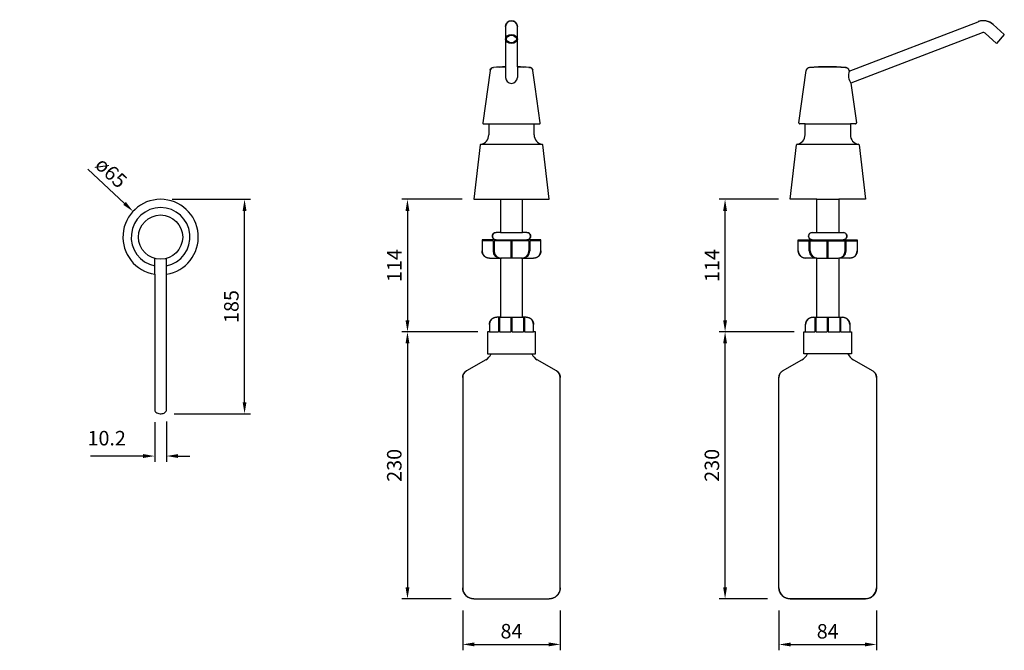
# Model space of a CAD drawing. Units: millimetres. Extents: x 5187 to 6037, y -2999 to -2455.
import ezdxf

# ---------------------------------------------------------------- set-up
doc = ezdxf.new("R2010")
doc.units = ezdxf.units.MM
doc.layers.add('Part', color=7, linetype='Continuous', lineweight=25)
doc.styles.add('Arial', font='arial.ttf', dxfattribs={"height": 49.176647})
doc.styles.add('Avac Standard', font='arialnarrow2.ttf')
doc.dimstyles.new('Diagonal_-_2_5mm_Arial', dxfattribs={"dimtxt": 49.176647, "dimasz": 0.19685, "dimexe": 0.15748, "dimexo": 0.098425, "dimgap": 0.114829, "dimtad": 1, "dimdec": 0, "dimzin": 0, "dimdsep": 46, "dimtxsty": 'Arial', "dimblk1": 'OBLIQUE', "dimblk2": 'OBLIQUE', "dimsah": 1, "dimcen": 0.09, "dimdle": 0.15748, "dimazin": 0, "dimtfac": 1, "dimtdec": 0, "dimtix": 1, "dimtmove": 0, "dimatfit": 3, "dimfxl": 1, "dimtvp": 1, "dimtfill": 1, "dimtolj": 1, "dimtzin": 0, "dimarcsym": 2})

# ---------------------------------------------------------------- blocks, each defined once
blk = doc.blocks.new('rba-bim-B8236 - B-8236-1169289-PLAN VIEW')
for p, q in [((-5.08, -32.14), (-5.08, -18.36)), ((5.08, -32.14), (5.08, -18.36)), ((-5.08, -32.14), (-5.08, -149)), ((5.08, -149), (5.08, -32.14))]:
    blk.add_line(p, q)
blk.add_circle((0, 0), 19.05)
for radius, start, end in [(32.54, 278.98046, 261.01954), (25.4, 281.53696, 258.46304)]:
    blk.add_arc((0, 0), radius, start, end)
blk.add_open_spline([(-5.08, -149), (-5.08, -149.48), (-4.78, -150.42), (-3.5, -151.6), (-1.62, -152.33), (0.46, -152.48), (2.36, -152.1), (3.86, -151.33), (4.85, -150.24), (5.08, -149.42), (5.08, -149)], degree=3, knots=[0, 0, 0, 0, 0.133333, 0.266667, 0.4, 0.533333, 0.65, 0.766667, 0.883333, 1, 1, 1, 1])
blk = doc.blocks.new('rba-bim-B8236 - B-8236-1169289-FRONT ELEVATION')
at = {"color": 0}
for p, q in [((-632.56, 148.91), (-632.56, 117.95)), ((-632.56, 148.4), (-632.56, 144.24)), ((-632.56, 146.97), (-632.56, 138.2)), ((-622.4, 114.26), (-622.4, 148.91)), ((-622.4, 144.24), (-622.4, 148.4)), ((-622.4, 138.2), (-622.4, 146.97)), ((-646, 110.96), (-652.32, 65.99)), ((-646, 110.96), (-645.98, 111.09)), ((-645.39, 112.43), (-645.37, 112.47)), ((-643.21, 113.68), (-643.12, 113.69)), ((-632.56, 117.95), (-632.56, 114.26)), ((-632.56, 114.27), (-632.56, 105.06)), ((-622.4, 114.27), (-622.4, 105.06)), ((-612.38, 113.73), (-612.15, 113.71)), ((-606.99, 96.99), (-608.95, 110.96)), ((-602.63, 65.99), (-606.99, 96.99)), ((-651.54, 65.09), (-647.05, 65.09)), ((-647.05, 65.09), (-607.91, 65.09)), ((-647.05, 65.09), (-647.05, 55.46)), ((-607.91, 55.46), (-607.91, 65.09)), ((-607.91, 65.09), (-603.42, 65.09)), ((-654.53, 46.9), (-660.02, 0)), ((-653.86, 47.6), (-601.1, 47.6)), ((-594.93, 0), (-600.42, 46.9)), ((-660.02, 0), (-637, 0)), ((-637, 0), (-617.95, 0)), ((-637, 0), (-637, -28.58)), ((-617.95, -28.58), (-617.95, 0)), ((-617.95, 0), (-594.93, 0)), ((-637, -28.58), (-640.82, -28.58)), ((-637, -28.58), (-617.95, -28.58)), ((-614.14, -28.58), (-617.95, -28.58)), ((-612.14, -29.28), (-612.12, -29.3)), ((-611.55, -33.59), (-611.57, -33.62)), ((-640.82, -34.93), (-652.88, -34.93)), ((-652.88, -34.93), (-652.88, -44.45)), ((-643.35, -35.72), (-652.88, -35.72)), ((-643.35, -35.72), (-643.35, -44.45)), ((-627.9, -35.72), (-642.53, -35.72)), ((-642.53, -35.72), (-642.53, -44.45)), ((-640.95, -34.92), (-641.07, -34.91)), ((-640.82, -34.93), (-614.14, -34.93)), ((-627.9, -35.72), (-627.9, -50.8)), ((-612.42, -35.72), (-627.08, -35.72)), ((-627.08, -35.72), (-627.08, -50.8)), ((-602.08, -34.93), (-614.14, -34.93)), ((-612.42, -35.72), (-612.42, -44.45)), ((-611.6, -35.72), (-611.6, -44.45)), ((-602.08, -35.72), (-611.6, -35.72)), ((-602.08, -44.45), (-602.08, -34.93)), ((-646.53, -50.8), (-637, -50.8)), ((-617.95, -50.8), (-637, -50.8)), ((-637, -50.8), (-637, -101.6)), ((-617.95, -101.6), (-617.95, -50.8)), ((-617.95, -50.8), (-608.43, -50.8)), ((-637, -101.6), (-640.18, -101.6)), ((-638.61, -101.6), (-638.61, -114.3)), ((-637.8, -101.6), (-617.16, -101.6)), ((-637.8, -101.6), (-637.8, -114.3)), ((-627.9, -101.6), (-627.9, -114.3)), ((-627.08, -101.6), (-627.08, -114.3)), ((-614.78, -101.6), (-617.95, -101.6)), ((-617.16, -101.6), (-617.16, -114.3)), ((-616.35, -101.6), (-616.35, -114.3)), ((-646.53, -107.95), (-646.53, -114.3)), ((-608.43, -114.3), (-608.43, -107.95)), ((-646.53, -114.3), (-648.12, -114.3)), ((-648.12, -114.3), (-648.12, -133.35)), ((-646.53, -114.3), (-638.61, -114.3)), ((-637.8, -114.3), (-627.9, -114.3)), ((-627.08, -114.3), (-617.16, -114.3)), ((-616.35, -114.3), (-608.43, -114.3)), ((-606.84, -114.3), (-608.43, -114.3)), ((-606.84, -133.35), (-606.84, -114.3)), ((-648.12, -133.35), (-644.94, -133.35)), ((-644.94, -133.35), (-610.02, -133.35)), ((-610.02, -133.35), (-606.84, -133.35)), ((-649.75, -138.41), (-666.37, -148.01)), ((-588.58, -148.01), (-605.21, -138.41)), ((-669.55, -153.51), (-669.55, -334.96)), ((-585.41, -334.96), (-585.41, -153.51)), ((-660.02, -344.49), (-594.93, -344.49))]:
    blk.add_line(p, q, dxfattribs=at)
at = {"color": 0, "flags": 128}
for points in [[(-630.56, 152.94), (-630.39, 153.06), (-630.22, 153.17), (-630.05, 153.28), (-629.87, 153.38), (-629.69, 153.47), (-629.51, 153.56)], [(-629.32, 153.63), (-629.13, 153.7), (-628.93, 153.77), (-628.74, 153.82), (-628.54, 153.87), (-628.34, 153.91)], [(-627.94, 153.96), (-627.74, 153.97), (-627.53, 153.98)], [(-627.48, 153.98), (-627.28, 153.98), (-627.07, 153.96), (-626.87, 153.94)], [(-626.67, 153.91), (-626.47, 153.88), (-626.27, 153.83), (-626.07, 153.78), (-625.88, 153.72), (-625.69, 153.65)], [(-625.5, 153.58), (-625.31, 153.5), (-625.13, 153.41), (-624.95, 153.31), (-624.78, 153.2), (-624.61, 153.09), (-624.44, 152.97)], [(-632.56, 148.94), (-632.55, 149.1), (-632.54, 149.31), (-632.52, 149.51)], [(-632.49, 149.71), (-632.46, 149.91), (-632.41, 150.11), (-632.36, 150.3), (-632.3, 150.5), (-632.23, 150.69)], [(-632.16, 150.88), (-632.07, 151.06), (-631.98, 151.25), (-631.89, 151.42), (-631.78, 151.6), (-631.67, 151.77), (-631.55, 151.93)], [(-631.43, 152.09), (-631.3, 152.25), (-631.16, 152.4), (-631.02, 152.54), (-630.87, 152.68), (-630.71, 152.81)], [(-624.28, 152.85), (-624.13, 152.72), (-623.98, 152.58), (-623.83, 152.44), (-623.7, 152.29), (-623.56, 152.14)], [(-623.44, 151.98), (-623.32, 151.81), (-623.2, 151.64), (-623.12, 151.5)], [(-623.1, 151.47), (-623, 151.29), (-622.91, 151.11), (-622.82, 150.93)], [(-622.74, 150.74), (-622.67, 150.55), (-622.61, 150.36), (-622.56, 150.16), (-622.51, 149.96), (-622.47, 149.76), (-622.44, 149.56), (-622.42, 149.36), (-622.4, 149.16), (-622.4, 148.95)], [(-645.89, 111.46), (-645.85, 111.58), (-645.81, 111.7), (-645.76, 111.82)], [(-645.58, 112.15), (-645.52, 112.26), (-645.45, 112.37)], [(-645.12, 112.75), (-645.03, 112.84), (-644.93, 112.93)], [(-644.63, 113.16), (-644.52, 113.23), (-644.41, 113.29), (-644.3, 113.35)], [(-643.95, 113.5), (-643.83, 113.54), (-643.71, 113.58)], [(-637.84, 114.02), (-635.63, 114.16), (-632.56, 114.23)], [(-622.4, 114.23), (-619.88, 114.18), (-617.27, 114.02)], [(-611.58, 113.65), (-611.46, 113.63), (-611.33, 113.6), (-611.21, 113.57)], [(-610.85, 113.44), (-610.74, 113.39), (-610.62, 113.33), (-610.51, 113.27)], [(-610.19, 113.06), (-610.09, 112.98), (-610, 112.9), (-609.9, 112.82)], [(-609.64, 112.54), (-609.56, 112.44), (-609.49, 112.33), (-609.42, 112.23)], [(-609.23, 111.9), (-609.18, 111.78), (-609.13, 111.66), (-609.09, 111.54)], [(-608.99, 111.18), (-608.97, 111.05), (-608.95, 110.96)], [(-651.57, 65.09), (-651.6, 65.09), (-651.63, 65.09), (-651.67, 65.1), (-651.7, 65.1), (-651.73, 65.11), (-651.76, 65.12), (-651.79, 65.13), (-651.82, 65.14), (-651.85, 65.15), (-651.88, 65.16)], [(-603.09, 65.16), (-603.12, 65.15), (-603.15, 65.14), (-603.18, 65.13), (-603.21, 65.12), (-603.24, 65.11), (-603.27, 65.1), (-603.3, 65.1), (-603.33, 65.09), (-603.36, 65.09)], [(-654.12, 47.51), (-654.09, 47.53), (-654.06, 47.54), (-654.04, 47.55), (-654.01, 47.56), (-653.98, 47.57), (-653.94, 47.58), (-653.91, 47.59)], [(-601.04, 47.59), (-601, 47.58), (-600.97, 47.57), (-600.94, 47.56), (-600.91, 47.55), (-600.89, 47.54), (-600.86, 47.52), (-600.83, 47.51)], [(-643.98, -32.04), (-643.99, -31.91), (-644, -31.78), (-643.99, -31.66), (-643.99, -31.53)], [(-643.82, -32.78), (-643.86, -32.66), (-643.9, -32.54), (-643.93, -32.41), (-643.95, -32.29)], [(-643.94, -31.15), (-643.91, -31.03), (-643.88, -30.91), (-643.85, -30.78), (-643.8, -30.66)], [(-643.71, -30.43), (-643.65, -30.31), (-643.59, -30.2), (-643.53, -30.09), (-643.46, -29.99)], [(-643.41, -33.59), (-643.42, -33.57), (-643.49, -33.47), (-643.56, -33.36), (-643.62, -33.25), (-643.68, -33.13)], [(-642.91, -34.14), (-643.01, -34.05), (-643.1, -33.96), (-643.19, -33.87), (-643.27, -33.77)], [(-643.23, -29.68), (-643.15, -29.59), (-643.06, -29.5), (-642.97, -29.41), (-642.87, -29.32)], [(-642.67, -29.17), (-642.57, -29.1), (-642.46, -29.03), (-642.35, -28.97), (-642.23, -28.91), (-642.12, -28.85)], [(-641.88, -28.76), (-641.76, -28.72), (-641.64, -28.68), (-641.52, -28.65), (-641.39, -28.63)], [(-641.14, -28.59), (-641.02, -28.58), (-640.89, -28.58), (-640.82, -28.58)], [(-614.14, -28.58), (-614.01, -28.58), (-613.88, -28.59)], [(-613.63, -28.62), (-613.5, -28.64), (-613.38, -28.67), (-613.26, -28.7), (-613.14, -28.74), (-613.02, -28.78)], [(-612.78, -28.88), (-612.67, -28.93), (-612.56, -28.99), (-612.45, -29.06), (-612.34, -29.13)], [(-611.73, -33.82), (-611.81, -33.91), (-611.9, -34), (-611.99, -34.09), (-612.09, -34.18)], [(-612.04, -29.36), (-611.95, -29.45), (-611.86, -29.54), (-611.77, -29.63), (-611.69, -29.73)], [(-611.53, -29.93), (-611.46, -30.03), (-611.4, -30.14), (-611.34, -30.25), (-611.28, -30.37)], [(-611.25, -33.07), (-611.3, -33.19), (-611.36, -33.3), (-611.43, -33.41), (-611.5, -33.51)], [(-611.02, -32.35), (-611.04, -32.47), (-611.07, -32.59), (-611.11, -32.72), (-611.15, -32.84)], [(-611.13, -30.72), (-611.09, -30.84), (-611.06, -30.96), (-611.03, -31.09), (-611.01, -31.21)], [(-610.97, -31.46), (-610.96, -31.59), (-610.96, -31.72), (-610.96, -31.84), (-610.97, -31.97)], [(-642.17, -34.62), (-642.29, -34.57), (-642.4, -34.51), (-642.51, -34.44), (-642.61, -34.37)], [(-641.33, -34.88), (-641.45, -34.86), (-641.58, -34.83), (-641.7, -34.8), (-641.82, -34.76), (-641.94, -34.72)], [(-613.81, -34.91), (-613.94, -34.92), (-614.07, -34.92), (-614.14, -34.93)], [(-613.07, -34.74), (-613.19, -34.78), (-613.31, -34.82), (-613.44, -34.85), (-613.56, -34.87)], [(-612.29, -34.33), (-612.39, -34.4), (-612.5, -34.47), (-612.61, -34.53), (-612.72, -34.59), (-612.84, -34.65)], [(-646.53, -50.8), (-646.78, -50.79), (-647.04, -50.78), (-647.29, -50.75), (-647.54, -50.72), (-647.79, -50.67), (-648.04, -50.62), (-648.28, -50.55), (-648.53, -50.48), (-648.77, -50.39), (-649, -50.3), (-649.23, -50.2), (-649.46, -50.08), (-649.68, -49.96), (-649.9, -49.83), (-650.11, -49.69), (-650.32, -49.54), (-650.52, -49.39), (-650.72, -49.22), (-650.9, -49.05), (-651.08, -48.87), (-651.26, -48.69), (-651.42, -48.5), (-651.58, -48.3), (-651.73, -48.09), (-651.87, -47.88), (-652, -47.66), (-652.13, -47.44), (-652.24, -47.22), (-652.35, -46.99), (-652.45, -46.75), (-652.53, -46.51), (-652.61, -46.27), (-652.68, -46.03), (-652.74, -45.78), (-652.79, -45.53), (-652.82, -45.28), (-652.85, -45.03), (-652.87, -44.77), (-652.88, -44.52), (-652.88, -44.45)], [(-602.08, -44.45), (-602.08, -44.7), (-602.1, -44.96), (-602.12, -45.21), (-602.16, -45.46), (-602.2, -45.71), (-602.26, -45.96), (-602.33, -46.2), (-602.4, -46.45), (-602.49, -46.69), (-602.58, -46.92), (-602.68, -47.15), (-602.8, -47.38), (-602.92, -47.61), (-603.05, -47.82), (-603.19, -48.04), (-603.33, -48.24), (-603.49, -48.44), (-603.65, -48.64), (-603.83, -48.82), (-604, -49.01), (-604.19, -49.18), (-604.38, -49.34), (-604.58, -49.5), (-604.79, -49.65), (-605, -49.79), (-605.21, -49.93), (-605.44, -50.05), (-605.66, -50.17), (-605.89, -50.27), (-606.13, -50.37), (-606.37, -50.46), (-606.61, -50.53), (-606.85, -50.6), (-607.1, -50.66), (-607.35, -50.71), (-607.6, -50.75), (-607.85, -50.77), (-608.11, -50.79), (-608.36, -50.8), (-608.43, -50.8)], [(-646.53, -107.95), (-646.52, -107.7), (-646.51, -107.44), (-646.48, -107.19), (-646.45, -106.94), (-646.4, -106.69), (-646.35, -106.44), (-646.28, -106.2), (-646.21, -105.95), (-646.12, -105.71), (-646.03, -105.48), (-645.92, -105.25), (-645.81, -105.02), (-645.69, -104.79), (-645.56, -104.58), (-645.42, -104.36), (-645.27, -104.16), (-645.12, -103.96), (-644.95, -103.76), (-644.78, -103.58), (-644.6, -103.39), (-644.42, -103.22), (-644.22, -103.06), (-644.03, -102.9), (-643.82, -102.75), (-643.61, -102.61), (-643.39, -102.47), (-643.17, -102.35), (-642.94, -102.23), (-642.71, -102.13), (-642.48, -102.03), (-642.24, -101.94), (-642, -101.87), (-641.75, -101.8), (-641.51, -101.74), (-641.26, -101.69), (-641.01, -101.65), (-640.75, -101.63), (-640.5, -101.61), (-640.25, -101.6), (-640.18, -101.6)], [(-614.78, -101.6), (-614.52, -101.61), (-614.27, -101.62), (-614.02, -101.65), (-613.77, -101.68), (-613.52, -101.73), (-613.27, -101.78), (-613.02, -101.85), (-612.78, -101.92), (-612.54, -102.01), (-612.31, -102.1), (-612.07, -102.2), (-611.85, -102.32), (-611.62, -102.44), (-611.41, -102.57), (-611.19, -102.71), (-610.99, -102.86), (-610.79, -103.01), (-610.59, -103.18), (-610.4, -103.35), (-610.22, -103.53), (-610.05, -103.71), (-609.88, -103.9), (-609.73, -104.1), (-609.58, -104.31), (-609.43, -104.52), (-609.3, -104.74), (-609.18, -104.96), (-609.06, -105.18), (-608.96, -105.41), (-608.86, -105.65), (-608.77, -105.89), (-608.69, -106.13), (-608.63, -106.37), (-608.57, -106.62), (-608.52, -106.87), (-608.48, -107.12), (-608.45, -107.37), (-608.44, -107.63), (-608.43, -107.88), (-608.43, -107.95)], [(-669.55, -153.51), (-669.54, -153.25), (-669.53, -153), (-669.5, -152.75), (-669.47, -152.5), (-669.42, -152.25), (-669.36, -152), (-669.3, -151.75), (-669.22, -151.51), (-669.14, -151.27), (-669.05, -151.03), (-668.94, -150.8), (-668.83, -150.57), (-668.71, -150.35), (-668.58, -150.13), (-668.44, -149.92), (-668.29, -149.72), (-668.13, -149.51), (-667.97, -149.32), (-667.8, -149.13), (-667.62, -148.95), (-667.44, -148.78), (-667.24, -148.61), (-667.04, -148.46), (-666.84, -148.31), (-666.63, -148.16), (-666.41, -148.03), (-666.37, -148.01)], [(-588.58, -148.01), (-588.37, -148.14), (-588.16, -148.28), (-587.95, -148.43), (-587.75, -148.58), (-587.56, -148.75), (-587.37, -148.92), (-587.19, -149.1), (-587.02, -149.29), (-586.85, -149.48), (-586.69, -149.68), (-586.54, -149.88), (-586.4, -150.1), (-586.27, -150.31), (-586.15, -150.53), (-586.03, -150.76), (-585.93, -150.99), (-585.83, -151.23), (-585.75, -151.47), (-585.67, -151.71), (-585.6, -151.95), (-585.55, -152.2), (-585.5, -152.45), (-585.46, -152.7), (-585.43, -152.95), (-585.42, -153.21), (-585.41, -153.46), (-585.41, -153.51)], [(-660.02, -344.49), (-660.4, -344.48), (-660.78, -344.46), (-661.16, -344.42), (-661.54, -344.37), (-661.91, -344.3), (-662.29, -344.21), (-662.65, -344.12), (-663.02, -344), (-663.38, -343.88), (-663.73, -343.74), (-664.08, -343.58), (-664.42, -343.41), (-664.75, -343.23), (-665.08, -343.03), (-665.4, -342.82), (-665.71, -342.6), (-666.01, -342.37), (-666.3, -342.12), (-666.58, -341.87), (-666.85, -341.6), (-667.11, -341.32), (-667.36, -341.03), (-667.6, -340.73), (-667.82, -340.43), (-668.04, -340.11), (-668.24, -339.78), (-668.42, -339.45), (-668.6, -339.11), (-668.75, -338.77), (-668.9, -338.41), (-669.03, -338.06), (-669.15, -337.69), (-669.25, -337.33), (-669.34, -336.96), (-669.41, -336.58), (-669.47, -336.2), (-669.51, -335.83), (-669.53, -335.45), (-669.55, -335.07), (-669.55, -334.96)], [(-585.41, -334.96), (-585.42, -335.34), (-585.44, -335.72), (-585.48, -336.1), (-585.53, -336.48), (-585.6, -336.85), (-585.68, -337.23), (-585.78, -337.59), (-585.89, -337.96), (-586.02, -338.32), (-586.16, -338.67), (-586.32, -339.02), (-586.49, -339.36), (-586.67, -339.7), (-586.86, -340.02), (-587.07, -340.34), (-587.29, -340.65), (-587.53, -340.95), (-587.77, -341.24), (-588.03, -341.52), (-588.3, -341.8), (-588.58, -342.06), (-588.87, -342.3), (-589.16, -342.54), (-589.47, -342.77), (-589.79, -342.98), (-590.11, -343.18), (-590.45, -343.36), (-590.78, -343.54), (-591.13, -343.7), (-591.48, -343.84), (-591.84, -343.97), (-592.2, -344.09), (-592.57, -344.19), (-592.94, -344.28), (-593.32, -344.35), (-593.69, -344.41), (-594.07, -344.45), (-594.45, -344.48), (-594.83, -344.49), (-594.93, -344.49)]]:
    blk.add_lwpolyline(points, dxfattribs=at)
at = {"color": 0}
for centre, radius, start, end in [((-627.48, 148.91), 5.08, 0, 180), ((-642.86, 110.52), 3.17, 94.75177, 172), ((-627.57, -73.37), 187.7, 91.5214, 94.75177), ((-627.57, -73.37), 187.7, 85.28678, 88.41961), ((-612.1, 110.52), 3.18, 8, 91.01116), ((-627.48, 105.06), 5.08, 180, 360), ((-651.54, 65.88), 0.794, 172, 270), ((-603.42, 65.88), 0.794, 270, 8), ((-655, 55.46), 7.95, 278.24516, 0), ((-599.96, 55.46), 7.95, 180, 261.75484), ((-653.74, 46.81), 0.794, 98.24516, 173.32564), ((-601.21, 46.81), 0.794, 6.67436, 81.75484), ((-640.82, -31.75), 3.17, 90, 270), ((-614.14, -31.75), 3.18, 270, 90), ((-646.53, -44.45), 6.35, 180, 270), ((-637, -44.45), 6.35, 180, 270), ((-636.18, -44.45), 6.35, 180, 270), ((-618.77, -44.45), 6.35, 270, 360), ((-617.95, -44.45), 6.35, 270, 360), ((-608.43, -44.45), 6.35, 270, 360), ((-640.18, -107.95), 6.35, 90, 180), ((-614.78, -107.95), 6.35, 360, 90), ((-655.91, -127.74), 12.32, 300, 332.92824), ((-599.05, -127.74), 12.32, 207.07176, 240), ((-663.2, -153.51), 6.35, 120, 180), ((-591.76, -153.51), 6.35, 0, 60), ((-660.02, -334.96), 9.53, 180, 270), ((-594.93, -334.96), 9.53, 270, 360)]:
    blk.add_arc(centre, radius, start, end, dxfattribs=at)
for major_axis in [(5.08, 0), (-4.29, 0)]:
    blk.add_ellipse((-627.48, 138.2), major_axis=major_axis, ratio=0.743145, dxfattribs=at)
blk = doc.blocks.new('rba-bim-B8236 - B-8236-1169289-SIDE ELEVATION')
at = {"color": 0}
for p, q in [((497.17, 110.47), (608.32, 153.14)), ((621.27, 150.74), (631.01, 141.97)), ((611.96, 143.66), (498.65, 100.16)), ((624.21, 134.42), (614.47, 143.19)), ((631.01, 141.97), (624.21, 134.42)), ((453.76, 65.99), (460.08, 110.96)), ((460.08, 110.96), (460.1, 111.09)), ((462.87, 113.68), (462.96, 113.69)), ((494.85, 113.58), (494.88, 113.57)), ((498.65, 100.16), (503.45, 65.99)), ((459.04, 65.09), (454.55, 65.09)), ((459.04, 65.09), (498.18, 65.09)), ((459.04, 55.46), (459.04, 65.09)), ((502.67, 65.09), (498.18, 65.09)), ((498.18, 65.09), (498.18, 55.46)), ((446.06, 0), (451.55, 46.9)), ((452.23, 47.6), (504.99, 47.6)), ((505.66, 46.9), (511.15, 0)), ((469.08, 0), (446.06, 0)), ((469.08, 0), (488.13, 0)), ((469.08, -28.58), (469.08, 0)), ((511.15, 0), (488.13, 0)), ((488.13, 0), (488.13, -28.58)), ((465.27, -28.58), (469.08, -28.58)), ((469.08, -28.58), (488.13, -28.58)), ((488.13, -28.58), (491.95, -28.58)), ((453.21, -44.45), (453.21, -34.93)), ((453.21, -34.93), (465.27, -34.93)), ((453.21, -35.72), (462.73, -35.72)), ((462.73, -44.45), (462.73, -35.72)), ((463.55, -35.72), (478.19, -35.72)), ((463.55, -44.45), (463.55, -35.72)), ((465.14, -34.92), (465.01, -34.91)), ((465.27, -34.93), (491.95, -34.93)), ((478.19, -50.8), (478.19, -35.72)), ((479.01, -35.72), (493.67, -35.72)), ((479.01, -50.8), (479.01, -35.72)), ((491.95, -34.93), (504.01, -34.93)), ((493.67, -44.45), (493.67, -35.72)), ((494.48, -35.72), (504.01, -35.72)), ((494.48, -44.45), (494.48, -35.72)), ((504.01, -34.93), (504.01, -44.45)), ((469.08, -50.8), (459.56, -50.8)), ((469.08, -50.8), (487.32, -50.8)), ((469.08, -101.6), (469.08, -50.8)), ((497.66, -50.8), (488.13, -50.8)), ((488.13, -50.8), (488.13, -101.6)), ((465.91, -101.6), (469.08, -101.6)), ((467.5, -101.6), (488.93, -101.6)), ((467.5, -101.6), (467.5, -114.3)), ((468.29, -101.6), (468.29, -114.3)), ((478.22, -101.6), (478.22, -114.3)), ((479.02, -101.6), (479.02, -114.3)), ((488.13, -101.6), (491.31, -101.6)), ((488.93, -101.6), (488.93, -114.3)), ((489.72, -101.6), (489.72, -114.3)), ((459.56, -114.3), (459.56, -107.95)), ((497.66, -107.95), (497.66, -114.3)), ((457.97, -133.35), (457.97, -114.3)), ((457.97, -114.3), (459.56, -114.3)), ((459.56, -114.3), (467.5, -114.3)), ((468.29, -114.3), (478.22, -114.3)), ((479.02, -114.3), (488.93, -114.3)), ((489.72, -114.3), (497.66, -114.3)), ((497.66, -114.3), (499.25, -114.3)), ((499.25, -114.3), (499.25, -133.35)), ((461.15, -133.35), (457.97, -133.35)), ((496.07, -133.35), (461.15, -133.35)), ((499.25, -133.35), (496.07, -133.35)), ((439.71, -148.01), (456.34, -138.41)), ((500.88, -138.41), (517.5, -148.01)), ((436.54, -334.96), (436.54, -153.51)), ((520.68, -153.51), (520.68, -334.96)), ((511.15, -344.49), (446.06, -344.49))]:
    blk.add_line(p, q, dxfattribs=at)
at = {"color": 0, "flags": 128}
for points in [[(621.27, 150.74), (620.89, 151.07), (620.49, 151.39), (620.09, 151.69), (619.67, 151.97), (619.24, 152.23), (618.8, 152.48), (618.35, 152.71), (617.89, 152.92), (617.43, 153.11), (616.96, 153.29), (616.48, 153.44), (615.99, 153.58), (615.5, 153.69), (615.01, 153.79), (614.51, 153.87), (614.01, 153.93), (613.5, 153.96), (613, 153.98), (612.5, 153.97), (611.99, 153.95), (611.49, 153.91), (610.99, 153.84), (610.49, 153.76), (610, 153.66), (609.51, 153.53), (609.03, 153.39), (608.55, 153.23), (608.32, 153.14)], [(460.19, 111.46), (460.23, 111.58), (460.28, 111.7), (460.33, 111.82)], [(460.5, 112.15), (460.57, 112.26), (460.64, 112.37)], [(460.97, 112.75), (461.06, 112.84), (461.15, 112.93)], [(461.46, 113.16), (461.56, 113.23), (461.67, 113.29), (461.78, 113.35)], [(462.13, 113.5), (462.25, 113.54), (462.38, 113.58)], [(462.96, 113.69), (470.46, 114.16), (477.96, 114.33), (478.51, 114.33)], [(478.7, 114.33), (478.7, 114.33), (478.7, 114.33), (478.7, 114.33), (478.7, 114.33), (478.7, 114.33), (478.7, 114.33), (478.7, 114.33), (478.7, 114.33), (478.7, 114.33), (478.7, 114.33), (478.69, 114.33), (478.69, 114.33), (478.69, 114.33), (478.69, 114.33), (478.69, 114.33), (478.68, 114.33), (478.68, 114.33), (478.68, 114.33), (478.68, 114.33), (478.67, 114.33), (478.67, 114.33), (478.67, 114.33), (478.66, 114.33), (478.66, 114.33), (478.66, 114.33), (478.65, 114.33), (478.65, 114.33), (478.65, 114.33), (478.64, 114.33), (478.64, 114.33), (478.64, 114.33), (478.63, 114.33), (478.63, 114.33), (478.62, 114.33), (478.62, 114.33), (478.62, 114.33), (478.61, 114.33), (478.61, 114.33), (478.61, 114.33), (478.6, 114.33), (478.6, 114.33), (478.59, 114.33), (478.59, 114.33), (478.59, 114.33), (478.58, 114.33), (478.58, 114.33), (478.58, 114.33), (478.57, 114.33), (478.57, 114.33), (478.56, 114.33), (478.56, 114.33), (478.56, 114.33), (478.55, 114.33), (478.55, 114.33), (478.55, 114.33), (478.55, 114.33), (478.54, 114.33), (478.54, 114.33), (478.54, 114.33), (478.53, 114.33), (478.53, 114.33), (478.53, 114.33), (478.53, 114.33), (478.53, 114.33), (478.52, 114.33), (478.52, 114.33), (478.52, 114.33), (478.52, 114.33), (478.52, 114.33), (478.52, 114.33), (478.51, 114.33), (478.51, 114.33), (478.51, 114.33), (478.51, 114.33), (478.51, 114.33), (478.51, 114.33), (478.51, 114.33)], [(478.51, 114.33), (478.51, 114.33), (478.51, 114.33), (478.51, 114.33), (478.51, 114.33), (478.51, 114.33), (478.52, 114.33), (478.52, 114.33), (478.52, 114.33), (478.52, 114.33), (478.52, 114.33), (478.52, 114.33), (478.52, 114.33), (478.53, 114.33), (478.53, 114.33), (478.53, 114.33), (478.53, 114.33), (478.54, 114.33), (478.54, 114.33), (478.54, 114.33), (478.54, 114.33), (478.55, 114.33), (478.55, 114.33), (478.55, 114.33), (478.56, 114.33), (478.56, 114.33), (478.56, 114.33), (478.57, 114.33), (478.57, 114.33), (478.57, 114.33), (478.58, 114.33), (478.58, 114.33), (478.58, 114.33), (478.59, 114.33), (478.59, 114.33), (478.6, 114.33), (478.6, 114.33), (478.6, 114.33), (478.61, 114.33), (478.61, 114.33), (478.61, 114.33), (478.62, 114.33), (478.62, 114.33), (478.63, 114.33), (478.63, 114.33), (478.63, 114.33), (478.64, 114.33), (478.64, 114.33), (478.64, 114.33), (478.65, 114.33), (478.65, 114.33), (478.66, 114.33), (478.66, 114.33), (478.66, 114.33), (478.67, 114.33), (478.67, 114.33), (478.67, 114.33), (478.67, 114.33), (478.68, 114.33), (478.68, 114.33), (478.68, 114.33), (478.68, 114.33), (478.69, 114.33), (478.69, 114.33), (478.69, 114.33), (478.69, 114.33), (478.69, 114.33), (478.7, 114.33), (478.7, 114.33), (478.7, 114.33), (478.7, 114.33), (478.7, 114.33), (478.7, 114.33), (478.7, 114.33), (478.7, 114.33), (478.7, 114.33), (478.7, 114.33), (478.7, 114.33)], [(478.7, 114.33), (486.21, 114.18), (493.7, 113.73), (493.93, 113.71)], [(494.51, 113.65), (494.63, 113.63), (494.75, 113.6)], [(495.24, 113.44), (495.35, 113.39), (495.46, 113.33)], [(495.79, 113.14), (495.89, 113.06), (495.99, 112.98), (496.09, 112.9)], [(496.36, 112.63), (496.44, 112.54), (496.52, 112.44), (496.6, 112.33)], [(496.8, 112.01), (496.85, 111.9), (496.91, 111.78)], [(497.07, 111.3), (497.1, 111.18), (497.12, 111.05)], [(454.52, 65.09), (454.48, 65.09), (454.45, 65.09), (454.42, 65.1), (454.39, 65.1), (454.36, 65.11), (454.33, 65.12), (454.3, 65.13), (454.27, 65.14), (454.24, 65.15), (454.21, 65.16)], [(503, 65.16), (502.97, 65.15), (502.94, 65.14), (502.91, 65.13), (502.88, 65.12), (502.85, 65.11), (502.82, 65.1), (502.79, 65.1), (502.76, 65.09), (502.72, 65.09)], [(451.81, 47.4), (451.83, 47.42), (451.86, 47.44), (451.88, 47.46), (451.91, 47.48), (451.94, 47.5), (451.97, 47.51), (451.99, 47.53), (452.02, 47.54)], [(505.05, 47.59), (505.08, 47.58), (505.11, 47.57), (505.14, 47.56), (505.17, 47.55), (505.2, 47.54), (505.23, 47.52), (505.26, 47.51)], [(462.1, -32.04), (462.09, -31.91), (462.09, -31.78), (462.09, -31.66), (462.1, -31.53)], [(462.26, -32.78), (462.22, -32.66), (462.19, -32.54), (462.16, -32.41), (462.14, -32.29)], [(462.15, -31.15), (462.17, -31.03), (462.21, -30.91), (462.24, -30.78), (462.28, -30.66)], [(462.38, -30.43), (462.43, -30.31), (462.49, -30.2), (462.56, -30.09), (462.63, -29.99)], [(462.66, -33.57), (462.59, -33.47), (462.53, -33.36), (462.47, -33.25), (462.41, -33.13)], [(463.17, -34.14), (463.08, -34.05), (462.99, -33.96), (462.9, -33.87), (462.82, -33.77)], [(462.86, -29.68), (462.94, -29.59), (463.03, -29.5), (463.12, -29.41), (463.22, -29.32)], [(463.42, -29.17), (463.52, -29.1), (463.63, -29.03), (463.74, -28.97), (463.85, -28.91), (463.97, -28.85)], [(464.2, -28.76), (464.32, -28.72), (464.44, -28.68), (464.57, -28.65), (464.69, -28.63)], [(464.94, -28.59), (465.07, -28.58), (465.2, -28.58), (465.27, -28.58)], [(491.95, -28.58), (492.08, -28.58), (492.2, -28.59)], [(492.46, -28.62), (492.58, -28.64), (492.71, -28.67), (492.83, -28.7), (492.95, -28.74), (493.07, -28.78)], [(493.3, -28.88), (493.42, -28.93), (493.53, -28.99), (493.64, -29.06), (493.74, -29.13)], [(494.36, -33.82), (494.28, -33.91), (494.19, -34), (494.1, -34.09), (494, -34.18)], [(494.04, -29.36), (494.14, -29.45), (494.23, -29.54), (494.32, -29.63), (494.4, -29.73)], [(494.55, -29.93), (494.62, -30.03), (494.69, -30.14), (494.75, -30.25), (494.81, -30.37)], [(494.84, -33.07), (494.78, -33.19), (494.72, -33.3), (494.66, -33.41), (494.59, -33.51)], [(495.07, -32.35), (495.04, -32.47), (495.01, -32.59), (494.98, -32.72), (494.93, -32.84)], [(494.95, -30.72), (494.99, -30.84), (495.03, -30.96), (495.06, -31.09), (495.08, -31.21)], [(495.11, -31.46), (495.12, -31.59), (495.13, -31.72), (495.12, -31.84), (495.12, -31.97)], [(463.91, -34.62), (463.8, -34.57), (463.69, -34.51), (463.58, -34.44), (463.47, -34.37)], [(464.76, -34.88), (464.63, -34.86), (464.51, -34.83), (464.39, -34.8), (464.27, -34.76), (464.15, -34.72)], [(492.27, -34.91), (492.15, -34.92), (492.02, -34.92)], [(493.01, -34.74), (492.89, -34.78), (492.77, -34.82), (492.65, -34.85), (492.52, -34.87)], [(493.8, -34.33), (493.7, -34.4), (493.59, -34.47), (493.48, -34.53), (493.36, -34.59), (493.25, -34.65)], [(459.56, -50.8), (459.3, -50.79), (459.05, -50.78), (458.8, -50.75), (458.55, -50.72), (458.3, -50.67), (458.05, -50.62), (457.8, -50.55), (457.56, -50.48), (457.32, -50.39), (457.09, -50.3), (456.85, -50.2), (456.63, -50.08), (456.4, -49.96), (456.19, -49.83), (455.97, -49.69), (455.77, -49.54), (455.57, -49.39), (455.37, -49.22), (455.18, -49.05), (455, -48.87), (454.83, -48.69), (454.66, -48.5), (454.51, -48.3), (454.36, -48.09), (454.21, -47.88), (454.08, -47.66), (453.96, -47.44), (453.84, -47.22), (453.74, -46.99), (453.64, -46.75), (453.55, -46.51), (453.47, -46.27), (453.41, -46.03), (453.35, -45.78), (453.3, -45.53), (453.26, -45.28), (453.23, -45.03), (453.22, -44.77), (453.21, -44.52), (453.21, -44.45)], [(504.01, -44.45), (504, -44.7), (503.99, -44.96), (503.96, -45.21), (503.93, -45.46), (503.88, -45.71), (503.83, -45.96), (503.76, -46.2), (503.69, -46.45), (503.6, -46.69), (503.51, -46.92), (503.4, -47.15), (503.29, -47.38), (503.17, -47.61), (503.04, -47.82), (502.9, -48.04), (502.75, -48.24), (502.6, -48.44), (502.43, -48.64), (502.26, -48.82), (502.08, -49.01), (501.9, -49.18), (501.7, -49.34), (501.51, -49.5), (501.3, -49.65), (501.09, -49.79), (500.87, -49.93), (500.65, -50.05), (500.42, -50.17), (500.19, -50.27), (499.96, -50.37), (499.72, -50.46), (499.48, -50.53), (499.23, -50.6), (498.99, -50.66), (498.74, -50.71), (498.49, -50.75), (498.23, -50.77), (497.98, -50.79), (497.73, -50.8), (497.66, -50.8)], [(459.56, -107.95), (459.56, -107.7), (459.58, -107.44), (459.6, -107.19), (459.64, -106.94), (459.68, -106.69), (459.74, -106.44), (459.81, -106.2), (459.88, -105.95), (459.97, -105.71), (460.06, -105.48), (460.16, -105.25), (460.28, -105.02), (460.4, -104.79), (460.53, -104.58), (460.67, -104.36), (460.81, -104.16), (460.97, -103.96), (461.13, -103.76), (461.31, -103.58), (461.48, -103.39), (461.67, -103.22), (461.86, -103.06), (462.06, -102.9), (462.27, -102.75), (462.48, -102.61), (462.69, -102.47), (462.92, -102.35), (463.14, -102.23), (463.37, -102.13), (463.61, -102.03), (463.85, -101.94), (464.09, -101.87), (464.33, -101.8), (464.58, -101.74), (464.83, -101.69), (465.08, -101.65), (465.33, -101.63), (465.59, -101.61), (465.84, -101.6), (465.91, -101.6)], [(491.31, -101.6), (491.56, -101.61), (491.82, -101.62), (492.07, -101.65), (492.32, -101.68), (492.57, -101.73), (492.82, -101.78), (493.06, -101.85), (493.31, -101.92), (493.55, -102.01), (493.78, -102.1), (494.01, -102.2), (494.24, -102.32), (494.46, -102.44), (494.68, -102.57), (494.89, -102.71), (495.1, -102.86), (495.3, -103.01), (495.5, -103.18), (495.68, -103.35), (495.86, -103.53), (496.04, -103.71), (496.2, -103.9), (496.36, -104.1), (496.51, -104.31), (496.65, -104.52), (496.78, -104.74), (496.91, -104.96), (497.02, -105.18), (497.13, -105.41), (497.23, -105.65), (497.31, -105.89), (497.39, -106.13), (497.46, -106.37), (497.52, -106.62), (497.57, -106.87), (497.6, -107.12), (497.63, -107.37), (497.65, -107.63), (497.66, -107.88), (497.66, -107.95)], [(436.54, -153.51), (436.54, -153.25), (436.56, -153), (436.59, -152.75), (436.62, -152.5), (436.67, -152.25), (436.72, -152), (436.79, -151.75), (436.86, -151.51), (436.95, -151.27), (437.04, -151.03), (437.14, -150.8), (437.26, -150.57), (437.38, -150.35), (437.51, -150.13), (437.65, -149.92), (437.8, -149.72), (437.95, -149.51), (438.12, -149.32), (438.29, -149.13), (438.47, -148.95), (438.65, -148.78), (438.84, -148.61), (439.04, -148.46), (439.25, -148.31), (439.46, -148.16), (439.68, -148.03), (439.71, -148.01)], [(517.5, -148.01), (517.72, -148.14), (517.93, -148.28), (518.14, -148.43), (518.34, -148.58), (518.53, -148.75), (518.72, -148.92), (518.9, -149.1), (519.07, -149.29), (519.24, -149.48), (519.39, -149.68), (519.54, -149.88), (519.68, -150.1), (519.81, -150.31), (519.94, -150.53), (520.05, -150.76), (520.16, -150.99), (520.25, -151.23), (520.34, -151.47), (520.42, -151.71), (520.48, -151.95), (520.54, -152.2), (520.59, -152.45), (520.63, -152.7), (520.65, -152.95), (520.67, -153.21), (520.68, -153.46), (520.68, -153.51)], [(446.06, -344.49), (445.68, -344.48), (445.3, -344.46), (444.92, -344.42), (444.55, -344.37), (444.17, -344.3), (443.8, -344.21), (443.43, -344.12), (443.07, -344), (442.71, -343.88), (442.36, -343.74), (442.01, -343.58), (441.67, -343.41), (441.33, -343.23), (441, -343.03), (440.69, -342.82), (440.38, -342.6), (440.08, -342.37), (439.78, -342.12), (439.5, -341.87), (439.23, -341.6), (438.97, -341.32), (438.72, -341.03), (438.49, -340.73), (438.26, -340.43), (438.05, -340.11), (437.85, -339.78), (437.66, -339.45), (437.49, -339.11), (437.33, -338.77), (437.19, -338.41), (437.06, -338.06), (436.94, -337.69), (436.84, -337.33), (436.75, -336.96), (436.68, -336.58), (436.62, -336.2), (436.58, -335.83), (436.55, -335.45), (436.54, -335.07), (436.54, -334.96)], [(520.68, -334.96), (520.67, -335.34), (520.65, -335.72), (520.61, -336.1), (520.56, -336.48), (520.49, -336.85), (520.4, -337.23), (520.31, -337.59), (520.19, -337.96), (520.07, -338.32), (519.93, -338.67), (519.77, -339.02), (519.6, -339.36), (519.42, -339.7), (519.22, -340.02), (519.01, -340.34), (518.79, -340.65), (518.56, -340.95), (518.31, -341.24), (518.06, -341.52), (517.79, -341.8), (517.51, -342.06), (517.22, -342.3), (516.92, -342.54), (516.61, -342.77), (516.3, -342.98), (515.97, -343.18), (515.64, -343.36), (515.3, -343.54), (514.96, -343.7), (514.6, -343.84), (514.25, -343.97), (513.88, -344.09), (513.52, -344.19), (513.15, -344.28), (512.77, -344.35), (512.39, -344.41), (512.02, -344.45), (511.64, -344.48), (511.25, -344.49), (511.15, -344.49)], [(446.09, -344.49), (446.17, -344.49), (446.3, -344.49), (446.48, -344.49), (446.71, -344.49), (447, -344.49), (447.33, -344.49), (447.72, -344.49), (448.15, -344.49), (448.63, -344.49), (449.16, -344.49), (449.74, -344.49), (450.37, -344.49), (451.04, -344.49), (451.75, -344.49), (452.51, -344.49), (453.3, -344.49), (454.14, -344.49), (455.02, -344.49), (455.93, -344.49), (456.89, -344.49), (457.87, -344.49), (458.89, -344.49), (459.94, -344.49), (461.02, -344.49), (462.13, -344.49), (463.27, -344.49), (464.43, -344.49), (465.61, -344.49), (466.82, -344.49), (468.04, -344.49), (469.28, -344.49), (470.53, -344.49), (471.8, -344.49), (473.08, -344.49), (474.36, -344.49), (475.66, -344.49), (476.96, -344.49), (478.26, -344.49), (479.56, -344.49), (480.86, -344.49), (482.16, -344.49), (483.45, -344.49), (484.73, -344.49), (486, -344.49), (487.26, -344.49), (488.51, -344.49), (489.74, -344.49), (490.96, -344.49), (492.15, -344.49), (493.32, -344.49), (494.47, -344.49), (495.6, -344.49), (496.69, -344.49), (497.76, -344.49), (498.8, -344.49), (499.8, -344.49), (500.77, -344.49), (501.71, -344.49), (502.61, -344.49), (503.47, -344.49), (504.29, -344.49), (505.06, -344.49), (505.8, -344.49), (506.49, -344.49), (507.14, -344.49), (507.75, -344.49), (508.3, -344.49), (508.81, -344.49), (509.27, -344.49), (509.68, -344.49), (510.04, -344.49), (510.36, -344.49), (510.62, -344.49), (510.83, -344.49), (510.98, -344.49), (511.09, -344.49), (511.14, -344.49)]]:
    blk.add_lwpolyline(points, dxfattribs=at)
at = {"color": 0}
for centre, radius, start, end in [((612.84, 141.38), 12.6, 48, 111), ((612.83, 141.37), 2.45, 48, 111), ((463.23, 110.52), 3.17, 94.75177, 172), ((478.51, -73.37), 187.7, 85.28678, 94.75177), ((493.99, 110.52), 3.17, 359.14212, 91.01116), ((508.3, 106.7), 11.76, 161.28788, 214.71212), ((454.55, 65.88), 0.794, 172, 270), ((502.67, 65.88), 0.794, 270, 8), ((451.09, 55.46), 7.95, 278.24516, 360), ((506.13, 55.46), 7.95, 180, 261.75484), ((452.34, 46.81), 0.794, 98.24516, 173.32564), ((504.87, 46.81), 0.794, 6.67436, 81.75484), ((465.27, -31.75), 3.18, 90, 270), ((491.95, -31.75), 3.18, 270, 90), ((459.56, -44.45), 6.35, 180, 270), ((469.08, -44.45), 6.35, 180, 270), ((469.9, -44.45), 6.35, 180, 270), ((487.32, -44.45), 6.35, 270, 0), ((488.13, -44.45), 6.35, 270, 360), ((497.66, -44.45), 6.35, 270, 360), ((465.91, -107.95), 6.35, 90, 180), ((491.31, -107.95), 6.35, 0, 90), ((450.18, -127.74), 12.32, 300, 332.92824), ((507.04, -127.74), 12.32, 207.07176, 240), ((442.89, -153.51), 6.35, 120, 180), ((514.33, -153.51), 6.35, 0, 60), ((446.06, -334.96), 9.53, 180, 270), ((511.15, -334.96), 9.52, 270, 0)]:
    blk.add_arc(centre, radius, start, end, dxfattribs=at)
blk = doc.blocks.new('*D32')
at = {"layer": 'Defpoints', "color": 0, "transparency": 16777216}
for p in [(5284.84, -2620.25), (5332.46, -2664.62)]:
    blk.add_point(p, dxfattribs=at)
at = {"layer": 'Part', "color": 0, "lineweight": -2, "transparency": 16777216}
blk.add_line((5245.97, -2584.05), (5277.52, -2613.44), dxfattribs=at)
at = {"layer": 'Part', "color": 0, "transparency": 16777216}
blk.add_solid([(5278.65, -2612.22), (5276.38, -2614.66), (5284.84, -2620.25)], dxfattribs=at)
at = {"layer": 'Part', "color": 0, "transparency": 16777216, "insert": (5266, -2586.84), "char_height": 12.5, "width": 200.6098, "attachment_point": 5, "rotation": 317.03027, "style": 'Avac Standard'}
blk.add_mtext('\\A1;ø65', dxfattribs=at)
blk = doc.blocks.new('*D33')
at = {"layer": 'Defpoints', "color": 0, "transparency": 16777216}
for p in [(5303.57, -2791.92), (5313.73, -2791.44), (5303.57, -2831.25)]:
    blk.add_point(p, dxfattribs=at)
at = {"layer": 'Part', "color": 0, "lineweight": -2, "transparency": 16777216}
for p, q in [((5303.57, -2801.92), (5303.57, -2836.25)), ((5313.73, -2801.44), (5313.73, -2836.25)), ((5293.57, -2831.25), (5247.99, -2831.25)), ((5323.73, -2831.25), (5333.73, -2831.25))]:
    blk.add_line(p, q, dxfattribs=at)
at = {"layer": 'Part', "color": 0, "transparency": 16777216}
for points in [[(5293.57, -2829.58), (5293.57, -2832.91), (5303.57, -2831.25)], [(5323.73, -2829.58), (5323.73, -2832.91), (5313.73, -2831.25)]]:
    blk.add_solid(points, dxfattribs=at)
at = {"layer": 'Part', "color": 0, "transparency": 16777216, "insert": (5245.53, -2809.58), "char_height": 12.5, "width": 40.4965, "attachment_point": 1, "line_spacing_factor": 0.941778, "style": 'Avac Standard'}
blk.add_mtext('\\A1;10.2', dxfattribs=at)
blk = doc.blocks.new('*D34')
at = {"layer": 'Defpoints', "color": 0, "transparency": 16777216}
for p in [(5308.65, -2609.89), (5381.09, -2609.89), (5310.3, -2794.84)]:
    blk.add_point(p, dxfattribs=at)
at = {"layer": 'Part', "color": 0, "lineweight": -2, "transparency": 16777216}
for p, q in [((5318.65, -2609.89), (5386.09, -2609.89)), ((5381.09, -2784.84), (5381.09, -2619.89)), ((5320.3, -2794.84), (5386.09, -2794.84))]:
    blk.add_line(p, q, dxfattribs=at)
at = {"layer": 'Part', "color": 0, "transparency": 16777216}
for points in [[(5379.42, -2619.89), (5382.75, -2619.89), (5381.09, -2609.89)], [(5379.42, -2784.84), (5382.75, -2784.84), (5381.09, -2794.84)]]:
    blk.add_solid(points, dxfattribs=at)
at = {"layer": 'Part', "color": 0, "transparency": 16777216, "insert": (5369.71, -2702.36), "char_height": 12.5, "width": 221.5062, "attachment_point": 5, "rotation": 90, "style": 'Avac Standard'}
blk.add_mtext('\\A1;185', dxfattribs=at)
blk = doc.blocks.new('*D35')
at = {"layer": 'Defpoints', "color": 0, "transparency": 16777216}
for p in [(5578.92, -2609.89), (5521.69, -2724.19), (5592.41, -2724.19)]:
    blk.add_point(p, dxfattribs=at)
at = {"layer": 'Part', "color": 0, "lineweight": -2, "transparency": 16777216}
for p, q in [((5568.92, -2609.89), (5516.69, -2609.89)), ((5521.69, -2619.89), (5521.69, -2714.19)), ((5582.41, -2724.19), (5516.69, -2724.19))]:
    blk.add_line(p, q, dxfattribs=at)
at = {"layer": 'Part', "color": 0, "transparency": 16777216}
for points in [[(5520.02, -2619.89), (5523.36, -2619.89), (5521.69, -2609.89)], [(5520.02, -2714.19), (5523.36, -2714.19), (5521.69, -2724.19)]]:
    blk.add_solid(points, dxfattribs=at)
at = {"layer": 'Part', "color": 0, "transparency": 16777216, "insert": (5510.41, -2667.04), "char_height": 12.5, "width": 34.6103, "attachment_point": 5, "rotation": 90, "style": 'Avac Standard'}
blk.add_mtext('\\A1;114', dxfattribs=at)
blk = doc.blocks.new('*D36')
at = {"layer": 'Defpoints', "color": 0, "transparency": 16777216}
for p in [(5592.41, -2724.19), (5521.69, -2954.38), (5569.4, -2954.38)]:
    blk.add_point(p, dxfattribs=at)
at = {"layer": 'Part', "color": 0, "lineweight": -2, "transparency": 16777216}
for p, q in [((5582.41, -2724.19), (5516.69, -2724.19)), ((5521.69, -2734.19), (5521.69, -2944.38)), ((5559.4, -2954.38), (5516.69, -2954.38))]:
    blk.add_line(p, q, dxfattribs=at)
at = {"layer": 'Part', "color": 0, "transparency": 16777216}
for points in [[(5520.02, -2734.19), (5523.36, -2734.19), (5521.69, -2724.19)], [(5520.02, -2944.38), (5523.36, -2944.38), (5521.69, -2954.38)]]:
    blk.add_solid(points, dxfattribs=at)
at = {"layer": 'Part', "color": 0, "transparency": 16777216, "insert": (5510.31, -2839.29), "char_height": 12.5, "width": 34.6103, "attachment_point": 5, "rotation": 90, "style": 'Avac Standard'}
blk.add_mtext('\\A1;230', dxfattribs=at)
blk = doc.blocks.new('*D37')
at = {"layer": 'Defpoints', "color": 0, "transparency": 16777216}
for p in [(5569.4, -2954.38), (5653.53, -2954.38), (5653.53, -2993.64)]:
    blk.add_point(p, dxfattribs=at)
at = {"layer": 'Part', "color": 0, "lineweight": -2, "transparency": 16777216}
for p, q in [((5569.4, -2964.38), (5569.4, -2998.64)), ((5653.53, -2964.38), (5653.53, -2998.64)), ((5579.4, -2993.64), (5643.53, -2993.64))]:
    blk.add_line(p, q, dxfattribs=at)
at = {"layer": 'Part', "color": 0, "transparency": 16777216}
for points in [[(5579.4, -2991.97), (5579.4, -2995.3), (5569.4, -2993.64)], [(5643.53, -2991.97), (5643.53, -2995.3), (5653.53, -2993.64)]]:
    blk.add_solid(points, dxfattribs=at)
at = {"layer": 'Part', "color": 0, "transparency": 16777216, "insert": (5611.46, -2982.26), "char_height": 12.5, "width": 23.0736, "attachment_point": 5, "style": 'Avac Standard'}
blk.add_mtext('\\A1;84', dxfattribs=at)
blk = doc.blocks.new('*D38')
at = {"layer": 'Defpoints', "color": 0, "transparency": 16777216}
for p in [(5842.34, -2954.38), (5926.48, -2954.38), (5926.48, -2993.73)]:
    blk.add_point(p, dxfattribs=at)
at = {"layer": 'Part', "color": 0, "lineweight": -2, "transparency": 16777216}
for p, q in [((5842.34, -2964.38), (5842.34, -2998.73)), ((5926.48, -2964.38), (5926.48, -2998.73)), ((5852.34, -2993.73), (5916.48, -2993.73))]:
    blk.add_line(p, q, dxfattribs=at)
at = {"layer": 'Part', "color": 0, "transparency": 16777216}
for points in [[(5852.34, -2992.06), (5852.34, -2995.39), (5842.34, -2993.73)], [(5916.48, -2992.06), (5916.48, -2995.39), (5926.48, -2993.73)]]:
    blk.add_solid(points, dxfattribs=at)
at = {"layer": 'Part', "color": 0, "transparency": 16777216, "insert": (5884.41, -2982.34), "char_height": 12.5, "width": 23.0736, "attachment_point": 5, "style": 'Avac Standard'}
blk.add_mtext('\\A1;84', dxfattribs=at)
blk = doc.blocks.new('*D39')
at = {"layer": 'Defpoints', "color": 0, "transparency": 16777216}
for p in [(5795.81, -2724.19), (5865.36, -2724.19), (5842.34, -2954.38)]:
    blk.add_point(p, dxfattribs=at)
at = {"layer": 'Part', "color": 0, "lineweight": -2, "transparency": 16777216}
for p, q in [((5855.36, -2724.19), (5790.81, -2724.19)), ((5795.81, -2944.38), (5795.81, -2734.19)), ((5832.34, -2954.38), (5790.81, -2954.38))]:
    blk.add_line(p, q, dxfattribs=at)
at = {"layer": 'Part', "color": 0, "transparency": 16777216}
for points in [[(5794.15, -2734.19), (5797.48, -2734.19), (5795.81, -2724.19)], [(5794.15, -2944.38), (5797.48, -2944.38), (5795.81, -2954.38)]]:
    blk.add_solid(points, dxfattribs=at)
at = {"layer": 'Part', "color": 0, "transparency": 16777216, "insert": (5784.43, -2839.29), "char_height": 12.5, "width": 34.6103, "attachment_point": 5, "rotation": 90, "style": 'Avac Standard'}
blk.add_mtext('\\A1;230', dxfattribs=at)
blk = doc.blocks.new('*D40')
at = {"layer": 'Defpoints', "color": 0, "transparency": 16777216}
for p in [(5795.81, -2609.89), (5851.87, -2609.89), (5865.36, -2724.19)]:
    blk.add_point(p, dxfattribs=at)
at = {"layer": 'Part', "color": 0, "lineweight": -2, "transparency": 16777216}
for p, q in [((5841.87, -2609.89), (5790.81, -2609.89)), ((5795.81, -2714.19), (5795.81, -2619.89)), ((5855.36, -2724.19), (5790.81, -2724.19))]:
    blk.add_line(p, q, dxfattribs=at)
at = {"layer": 'Part', "color": 0, "transparency": 16777216}
for points in [[(5794.15, -2619.89), (5797.48, -2619.89), (5795.81, -2609.89)], [(5794.15, -2714.19), (5797.48, -2714.19), (5795.81, -2724.19)]]:
    blk.add_solid(points, dxfattribs=at)
at = {"layer": 'Part', "color": 0, "transparency": 16777216, "insert": (5784.54, -2667.04), "char_height": 12.5, "width": 34.6103, "attachment_point": 5, "rotation": 90, "style": 'Avac Standard'}
blk.add_mtext('\\A1;114', dxfattribs=at)

msp = doc.modelspace()

# ---------------------------------------------------------------- block references
at = {"layer": 'Part'}
for name, p in [('rba-bim-B8236 - B-8236-1169289-FRONT ELEVATION', (6238.94, -2609.89)), ('rba-bim-B8236 - B-8236-1169289-SIDE ELEVATION', (5405.8, -2609.89)), ('rba-bim-B8236 - B-8236-1169289-PLAN VIEW', (5308.65, -2642.44))]:
    msp.add_blockref(name, p, dxfattribs=at)

# ---------------------------------------------------------------- dimensions: what is measured, and where the dimension line sits
dim = msp.add_diameter_dim_2p(p1=(5332.46, -2664.62), p2=(5284.84, -2620.25), dimstyle='Diagonal_-_2_5mm_Arial', override={"dimtxt": 12.5, "dimasz": 10, "dimexe": 5, "dimexo": 10, "dimgap": 5, "dimpost": 'ø<>', "dimtxsty": 'Avac Standard', "dimcen": 0, "dimdle": 10, "dimtofl": 0, "dimfxl": 1028.112398, "dimtfill": 0}, dxfattribs=at)
dim.commit()
dim.dimension.update_dxf_attribs({"geometry": '*D32', "text_midpoint": (5266, -2586.84)})
for base, p1, p2, picture, middle in [((5381.09, -2609.89), (5310.3, -2794.84), (5308.65, -2609.89), '*D34', (5369.71, -2702.36)), ((5521.69, -2724.19), (5578.92, -2609.89), (5592.41, -2724.19), '*D35', (5510.41, -2667.04)), ((5795.81, -2609.89), (5865.36, -2724.19), (5851.87, -2609.89), '*D40', (5784.54, -2667.04)), ((5521.69, -2954.38), (5592.41, -2724.19), (5569.4, -2954.38), '*D36', (5510.31, -2839.29)), ((5795.81, -2724.19), (5842.34, -2954.38), (5865.36, -2724.19), '*D39', (5784.43, -2839.29))]:
    dim = msp.add_linear_dim(base=base, p1=p1, p2=p2, angle=90, dimstyle='Diagonal_-_2_5mm_Arial', override={"dimtxt": 12.5, "dimasz": 10, "dimexe": 5, "dimexo": 10, "dimgap": 5, "dimpost": '<>', "dimtxsty": 'Avac Standard', "dimdle": 10, "dimtofl": 0, "dimfxl": 1028.112398, "dimtfill": 0}, dxfattribs=at)
    dim.commit()
    dim.dimension.update_dxf_attribs({"geometry": picture, "text_midpoint": middle})
dim = msp.add_linear_dim(base=(5303.57, -2831.25), p1=(5313.73, -2791.44), p2=(5303.57, -2791.92), dimstyle='Diagonal_-_2_5mm_Arial', override={"dimtxt": 12.5, "dimasz": 10, "dimexe": 5, "dimexo": 10, "dimgap": 5, "dimdec": 1, "dimpost": '<>', "dimtxsty": 'Avac Standard', "dimdle": 10, "dimtofl": 0, "dimfxl": 1028.112398, "dimtfill": 0}, dxfattribs=at)
dim.commit()
dim.dimension.update_dxf_attribs({"geometry": '*D33', "text_midpoint": (5265.78, -2831.25), "dimtype": 160})
for base, p1, p2, picture, middle in [((5653.53, -2993.64), (5569.4, -2954.38), (5653.53, -2954.38), '*D37', (5611.46, -2982.26)), ((5926.48, -2993.73), (5842.34, -2954.38), (5926.48, -2954.38), '*D38', (5884.41, -2982.34))]:
    dim = msp.add_linear_dim(base=base, p1=p1, p2=p2, dimstyle='Diagonal_-_2_5mm_Arial', override={"dimtxt": 12.5, "dimasz": 10, "dimexe": 5, "dimexo": 10, "dimgap": 5, "dimpost": '<>', "dimtxsty": 'Avac Standard', "dimdle": 10, "dimtofl": 0, "dimfxl": 1028.112398, "dimtfill": 0}, dxfattribs=at)
    dim.commit()
    dim.dimension.update_dxf_attribs({"geometry": picture, "text_midpoint": middle})

doc.saveas('drawing.dxf')
